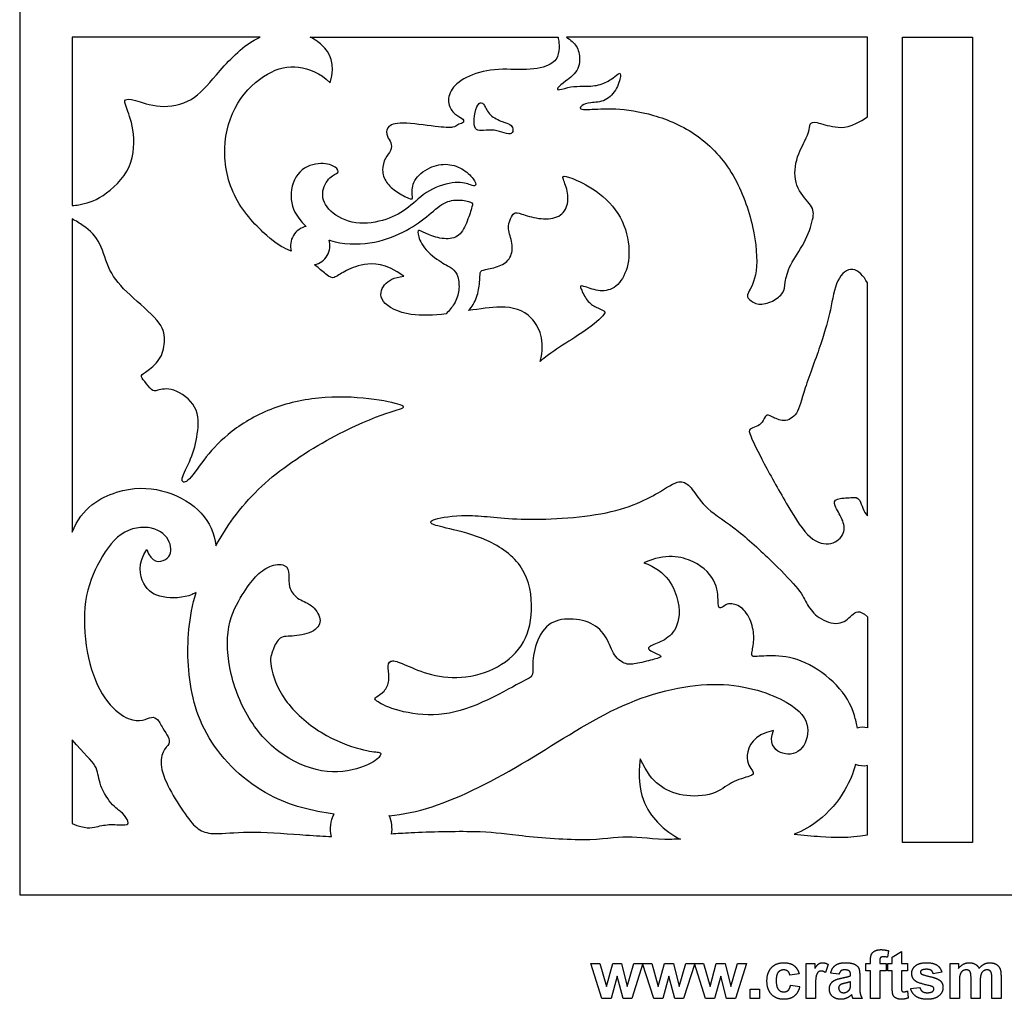
# Model space of a CAD drawing. Units: millimetres. Extents: x -95 to 95, y -108 to 96.
# Drawn here: x -95 to 7, y -107 to -5 of the extents above; entities that cross this region are included whole.
import ezdxf

# ---------------------------------------------------------------- set-up
doc = ezdxf.new("R2010")
doc.units = ezdxf.units.MM
doc.header["$MEASUREMENT"] = 0
doc.layers.add('Layer 03', color=5, linetype='Continuous')

msp = doc.modelspace()

# ---------------------------------------------------------------- linework, layer by layer
at = {"layer": 'Layer 03'}
for p, q in [((-89.79, -7.27), (-89.79, -24.75)), ((-70.29, -7.27), (-89.79, -7.27)), ((-65.1, -7.27), (-39.38, -7.27)), ((-7.27, -7.27), (-38.5, -7.27)), ((-7.27, -15.54), (-7.27, -7.27)), ((-3.64, -90.81), (-3.64, -7.27)), ((-3.64, -7.27), (3.64, -7.27)), ((3.64, -7.27), (3.64, -90.81)), ((-89.79, -26.12), (-89.79, -58.63)), ((-7.27, -56.92), (-7.27, -32.77)), ((-7.27, -67.41), (-7.27, -78.91)), ((-89.79, -80.18), (-89.79, -88.86)), ((-7.27, -90.04), (-7.27, -82.85)), ((3.64, -90.81), (-3.64, -90.81)), ((-5.07, -102.06), (-5.18, -102.73)), ((-4.7, -102.71), (-3.75, -102.15)), ((-3.75, -102.15), (-3.75, -103.39)), ((-6.96, -103.39), (-6.96, -103.12)), ((-6, -103.14), (-6, -103.39)), ((-4.7, -103.39), (-4.7, -102.71)), ((-34.82, -107), (-35.97, -103.39)), ((-35.97, -103.39), (-35.03, -103.39)), ((-35.03, -103.39), (-34.35, -105.76)), ((-34.35, -105.76), (-33.71, -103.39)), ((-33.71, -103.39), (-32.78, -103.39)), ((-32.78, -103.39), (-32.19, -105.76)), ((-32.19, -105.76), (-31.5, -103.39)), ((-30.57, -103.39), (-31.72, -107)), ((-31.5, -103.39), (-30.57, -103.39)), ((-29.45, -107), (-30.6, -103.39)), ((-30.6, -103.39), (-29.66, -103.39)), ((-29.66, -103.39), (-28.98, -105.76)), ((-28.98, -105.76), (-28.34, -103.39)), ((-28.34, -103.39), (-27.41, -103.39)), ((-27.41, -103.39), (-26.82, -105.76)), ((-26.82, -105.76), (-26.13, -103.39)), ((-25.2, -103.39), (-26.35, -107)), ((-26.13, -103.39), (-25.2, -103.39)), ((-24.07, -107), (-25.23, -103.39)), ((-25.23, -103.39), (-24.29, -103.39)), ((-24.29, -103.39), (-23.61, -105.76)), ((-23.61, -105.76), (-22.97, -103.39)), ((-22.97, -103.39), (-22.04, -103.39)), ((-22.04, -103.39), (-21.45, -105.76)), ((-21.45, -105.76), (-20.76, -103.39)), ((-19.83, -103.39), (-20.98, -107)), ((-20.76, -103.39), (-19.83, -103.39)), ((-13.62, -107), (-13.62, -103.39)), ((-13.62, -103.39), (-12.73, -103.39)), ((-12.73, -103.39), (-12.73, -103.9)), ((-11.34, -103.48), (-11.63, -104.32)), ((-7.45, -103.39), (-6.96, -103.39)), ((-7.45, -104.13), (-7.45, -103.39)), ((-6.96, -104.13), (-7.45, -104.13)), ((-6.96, -107), (-6.96, -104.13)), ((-6, -103.39), (-5.32, -103.39)), ((-5.32, -104.13), (-6, -104.13)), ((-6, -104.13), (-6, -107)), ((-5.32, -103.39), (-5.32, -104.13)), ((-5.17, -104.13), (-5.17, -103.39)), ((-5.17, -103.39), (-4.7, -103.39)), ((-4.7, -104.13), (-5.17, -104.13)), ((-4.7, -105.72), (-4.7, -104.13)), ((-3.75, -103.39), (-3.1, -103.39)), ((-3.1, -104.13), (-3.75, -104.13)), ((-3.75, -104.13), (-3.75, -105.62)), ((-3.1, -103.39), (-3.1, -104.13)), ((1.31, -103.39), (2.18, -103.39)), ((1.31, -107), (1.31, -103.39)), ((2.18, -103.39), (2.18, -103.88)), ((-33.24, -104.68), (-33.87, -107)), ((-32.63, -107), (-33.24, -104.68)), ((-27.87, -104.68), (-28.5, -107)), ((-27.26, -107), (-27.87, -104.68)), ((-22.5, -104.68), (-23.13, -107)), ((-21.89, -107), (-22.5, -104.68)), ((-14.36, -104.44), (-15.32, -104.59)), ((-10.23, -104.5), (-11.09, -104.38)), ((-9.02, -104.65), (-9.02, -104.56)), ((-8.07, -104.69), (-8.07, -105.81)), ((0.45, -104.28), (-0.44, -104.44)), ((2.27, -105.24), (2.27, -107)), ((3.48, -107), (3.48, -105.02)), ((5.64, -107), (5.64, -104.93)), ((6.59, -104.68), (6.59, -107)), ((-19.43, -107), (-19.43, -106.04)), ((-19.43, -106.04), (-18.47, -106.04)), ((-18.47, -106.04), (-18.47, -107)), ((-15.26, -105.64), (-14.3, -105.77)), ((-12.67, -105.88), (-12.67, -107)), ((-9.02, -105.46), (-9.02, -105.27)), ((-3.11, -106.23), (-3.04, -106.95)), ((-2.79, -105.98), (-1.83, -105.86)), ((4.43, -105.26), (4.43, -107)), ((-33.87, -107), (-34.82, -107)), ((-31.72, -107), (-32.63, -107)), ((-28.5, -107), (-29.45, -107)), ((-26.35, -107), (-27.26, -107)), ((-23.13, -107), (-24.07, -107)), ((-20.98, -107), (-21.89, -107)), ((-18.47, -107), (-19.43, -107)), ((-12.67, -107), (-13.62, -107)), ((-7.82, -107), (-8.78, -107)), ((-6, -107), (-6.96, -107)), ((2.27, -107), (1.31, -107)), ((4.43, -107), (3.48, -107)), ((6.59, -107), (5.64, -107))]:
    msp.add_line(p, q, dxfattribs=at)
msp.add_lwpolyline([(-95.25, 96.27), (-95.25, -96.27), (95.25, -96.27), (95.25, 96.27), (-95.25, 96.27)], dxfattribs=at)
for centre, radius, start, end in [((-65.1, -28.9), 2.04, 102.1344, 196.1062), ((-65.1, -28.9), 2.04, 283.0285, 16.6951), ((-7.7, -80.88), 2.01, 77.9152, 108.0965), ((-59.8, -89.38), 3.19, 349.6745, 24.9422)]:
    msp.add_arc(centre, radius, start, end, dxfattribs=at)
at = {"layer": 'Layer 03', "extrusion": (0, 0, -1)}
for centre, radius, start, end in [((7.7, -80.88), 2.01, 257.9152, 293.7834), ((59.8, -89.38), 3.19, 345.2681, 28.2841)]:
    msp.add_arc(centre, radius, start, end, dxfattribs=at)
at = {"layer": 'Layer 03'}
for points, knots in [([(-89.79, -24.75), (-89.58, -24.73), (-88.67, -24.6), (-86.78, -24.13), (-83.31, -20.9), (-83.35, -16.54), (-84.33, -14.29), (-84.41, -13.7), (-83.55, -13.62), (-80.83, -14.75), (-77.2, -14.02), (-75.15, -11.48), (-72.23, -8.23), (-70.56, -7.39), (-70.29, -7.27)], [14.017574, 14.017574, 14.017574, 14.017574, 14.802895, 17.057525, 19.312155, 21.566785, 23.821415, 26.076045, 28.330675, 30.585305, 32.839935, 35.094565, 37.349195, 37.788516, 37.788516, 37.788516, 37.788516]), ([(-39.38, -7.27), (-39.35, -7.44), (-39.26, -7.95), (-39.25, -8.99), (-39.86, -10.18), (-42.49, -10.78), (-46.04, -10.43), (-49.13, -11.35), (-50.73, -12.82), (-50.84, -14.44), (-49.98, -15.39), (-49.13, -15.76), (-49.17, -16.22), (-49.87, -16.3), (-50.08, -16.7), (-51.72, -16.61), (-55.93, -15.99), (-57.26, -16.56), (-57.16, -17.65), (-56.65, -18.16), (-56.65, -19.07), (-57.33, -19.73), (-57.73, -21.05), (-57.29, -22.37), (-56.13, -23.36), (-54.73, -24.09), (-54.41, -24.06), (-54.56, -23.58), (-54.43, -21.89), (-52.44, -20.54), (-50.58, -20.34), (-48.91, -21.08), (-47.85, -22.31), (-47.95, -22.76), (-48.28, -22.67), (-49.79, -22.1), (-52.94, -23.01), (-54.86, -25.06), (-57.05, -26.27), (-60.45, -26.87), (-63.3, -25.4), (-64.12, -23.44), (-63.06, -21.61), (-62.01, -21.38), (-62.32, -20.75), (-63.79, -20.16), (-66.48, -20.89), (-67.4, -23.84), (-66.67, -25.75), (-65.72, -26.73), (-65.53, -26.91)], [42.299186, 42.299186, 42.299186, 42.299186, 42.935182, 43.949663, 44.964144, 45.978625, 46.993105, 48.007586, 49.022067, 50.036548, 51.051028, 52.065509, 53.07999, 54.094471, 55.108952, 56.123432, 57.137913, 58.152394, 59.166875, 60.181356, 61.195836, 62.210317, 63.224798, 64.239279, 65.25376, 66.26824, 67.282721, 68.297202, 69.311683, 70.326163, 71.340644, 72.355125, 73.369606, 74.384087, 75.398567, 76.413048, 77.427529, 78.44201, 79.456491, 80.470971, 81.485452, 82.499933, 83.514414, 84.528895, 85.543375, 86.557856, 87.572337, 88.586818, 89.601298, 89.830485, 89.830485, 89.830485, 89.830485]), ([(-63.03, -12), (-62.43, -10.02), (-63.32, -8.36), (-64.66, -7.48), (-65.1, -7.27)], [105.443032, 105.443032, 105.443032, 105.443032, 107.697662, 108.684929, 108.684929, 108.684929, 108.684929]), ([(-38.5, -7.27), (-38.3, -7.41), (-37.63, -7.92), (-37.16, -8.64), (-37.02, -10.65), (-38.71, -11.91), (-39.55, -12.59), (-39.44, -12.83), (-37.98, -12.35), (-36.88, -12.38), (-35.1, -12.33), (-33.81, -11.66), (-33.1, -11), (-32.79, -10.93), (-33.17, -12.61), (-34.42, -14.01), (-36.11, -14.03), (-36.98, -14.34), (-37.2, -14.76), (-36.41, -14.81), (-33.59, -14.59), (-29.6, -15.15), (-24.79, -17.13), (-20.9, -21.38), (-18.95, -27.01), (-18.53, -31.99), (-19.87, -34.03), (-19.65, -34.43), (-18.66, -35.16), (-17.07, -34.74), (-15.89, -33.79), (-15.86, -32.84), (-15.45, -30.95), (-13.72, -28.65), (-12.8, -25.94), (-12.87, -24.8), (-14.75, -23.12), (-14.95, -20.29), (-13.63, -17.78), (-13.31, -17.05), (-13.29, -16.2), (-12.74, -15.97), (-10.71, -16.73), (-8.97, -16.66), (-7.27, -15.54)], [108.492934, 108.492934, 108.492934, 108.492934, 108.930397, 109.944878, 110.959359, 111.97384, 112.988321, 114.002801, 115.017282, 116.031763, 117.046244, 118.060725, 119.075205, 120.089686, 121.104167, 122.118648, 123.133129, 124.147609, 125.16209, 126.176571, 127.191052, 128.205533, 129.220013, 130.234494, 131.248975, 132.263456, 133.277937, 134.292417, 135.306898, 136.321379, 137.33586, 138.35034, 139.364821, 140.379302, 141.393783, 142.408264, 143.422744, 144.437225, 145.451706, 146.466187, 147.480668, 148.495148, 149.509629, 150.52411, 150.52411, 150.52411, 150.52411]), ([(-67.06, -29.46), (-67.17, -29.42), (-67.88, -29.12), (-69.25, -28.39), (-73.31, -24.15), (-74.39, -18.7), (-72.95, -13.83), (-69.49, -10.69), (-66.35, -10.04), (-64.08, -10.97), (-63.03, -12)], [91.667688, 91.667688, 91.667688, 91.667688, 92.029165, 93.945432, 95.861699, 97.777965, 99.694232, 101.610499, 103.526766, 105.443032, 105.443032, 105.443032, 105.443032]), ([(-48.67, -35.64), (-48.29, -35.25), (-47.75, -34.24), (-47.46, -32.65), (-47.53, -31.55), (-47.11, -31.4), (-45.4, -31.1), (-44.2, -30.24), (-44.04, -28.63), (-44.7, -27.1), (-44.29, -26.04), (-43.96, -25.4), (-43.37, -25.54), (-41.4, -26.19), (-39.33, -26.11), (-38.26, -24.86), (-38.39, -22.93), (-39.09, -21.61), (-38.54, -21.65), (-35.84, -22.76), (-32.85, -25.37), (-31.78, -29.07), (-32.28, -31.98), (-33.7, -33.61), (-35.46, -33.63), (-37.08, -32.92), (-37.1, -33.21), (-36.38, -34.71), (-35.44, -35.34), (-34.44, -35.67), (-34.52, -35.99), (-35.91, -37.42), (-40.42, -40.15), (-41.22, -40.91)], [153.795206, 153.795206, 153.795206, 153.795206, 154.770774, 155.785254, 156.799735, 157.814216, 158.828697, 159.843178, 160.857658, 161.872139, 162.88662, 163.901101, 164.915582, 165.930062, 166.944543, 167.959024, 168.973505, 169.987985, 171.002466, 172.016947, 173.031428, 174.045909, 175.060389, 176.07487, 177.089351, 178.103832, 179.118313, 180.132793, 181.147274, 182.161755, 183.176236, 184.190717, 185.205197, 185.205197, 185.205197, 185.205197]), ([(-63.15, -28.31), (-63.1, -28.33), (-61.78, -28.76), (-58.71, -28.85), (-55.35, -27.57), (-52.92, -25.91), (-51.23, -24.27), (-49.6, -24.09), (-48.24, -24.38), (-48.22, -24.65), (-48.77, -26.34), (-49.56, -28.05), (-51.18, -28.31), (-52.97, -27.75), (-53.89, -27.19), (-53.99, -27.47), (-53.53, -29.12), (-51.33, -30.81), (-50.29, -31.18), (-49.73, -32.04), (-49.57, -33.53), (-50.02, -34.85), (-50.68, -35.65), (-50.99, -35.97)], [131.013049, 131.013049, 131.013049, 131.013049, 131.048664, 132.063145, 133.077626, 134.092106, 135.106587, 136.121068, 137.135549, 138.15003, 139.16451, 140.178991, 141.193472, 142.207953, 143.222433, 144.236914, 145.251395, 146.265876, 147.280357, 148.294837, 149.309318, 150.323799, 151.154585, 151.154585, 151.154585, 151.154585]), ([(-74.89, -60.06), (-74.33, -59.03), (-72.19, -55.68), (-67.9, -51.57), (-59.77, -47.04), (-55.4, -45.77), (-55.12, -45.52), (-58.69, -44.68), (-64.27, -44.46), (-69.7, -45.77), (-73.93, -48.5), (-76.25, -51.16), (-77.93, -53.74), (-78.73, -53.32), (-77.4, -51.07), (-76.72, -48.49), (-76.61, -45.5), (-79.43, -43.49), (-81.14, -43.98), (-81.5, -44), (-82.34, -42.93), (-82.79, -42.32), (-82.07, -42.02), (-80.45, -40.59), (-80.11, -38.65), (-80.48, -36.81), (-84.05, -33.93), (-86.13, -31.53), (-86.73, -28.53), (-88.26, -27.02), (-89.43, -26.34), (-89.79, -26.12)], [174.300496, 174.300496, 174.300496, 174.300496, 175.232686, 177.487316, 179.741946, 181.996576, 184.251206, 186.505836, 188.760466, 191.015096, 193.269726, 195.524356, 197.778986, 200.033616, 202.288246, 204.542876, 206.797506, 209.052136, 211.306766, 213.561396, 215.816026, 218.070656, 220.325286, 222.579915, 224.834545, 227.089175, 229.343805, 231.598435, 233.853065, 236.107695, 237.306198, 237.306198, 237.306198, 237.306198]), ([(-55.39, -32.06), (-57.31, -30.69), (-59.79, -30.74), (-61.64, -31.58), (-62.7, -32.35), (-63.11, -32.17), (-64.21, -31.23), (-64.64, -30.88)], [120.372059, 120.372059, 120.372059, 120.372059, 122.288326, 124.204593, 126.120859, 128.037126, 129.181812, 129.181812, 129.181812, 129.181812]), ([(-7.27, -32.77), (-7.66, -32.04), (-8.79, -30.85), (-10.54, -32.2), (-11.07, -35.61), (-11.9, -38.66), (-13.98, -44.19), (-14.49, -46.53), (-15.96, -47.29), (-17.29, -46.57), (-17.82, -46.34), (-18.16, -47.31), (-18.78, -47.7), (-19.56, -47.91), (-19.59, -48.34), (-18.21, -51.17), (-15.44, -56.14), (-13.23, -59.63), (-10.91, -60.09), (-9.5, -58.76), (-9.8, -57.28), (-10.8, -55.77), (-10.68, -55.1), (-8.81, -55.05), (-8.04, -54.93), (-7.68, -56.55), (-7.27, -56.92)], [77.300641, 77.300641, 77.300641, 77.300641, 78.502989, 79.705337, 80.907686, 82.110034, 83.312382, 84.51473, 85.717078, 86.919427, 88.121775, 89.324123, 90.526471, 91.728819, 92.931168, 94.133516, 95.335864, 96.538212, 97.740561, 98.942909, 100.145257, 101.347605, 102.549953, 103.752302, 104.95465, 106.156998, 106.156998, 106.156998, 106.156998]), ([(-50.99, -35.97), (-52.29, -36.13), (-55.09, -36.28), (-58.15, -34.73), (-57.56, -32.77), (-56.43, -32.2), (-55.39, -32.06)], [112.423672, 112.423672, 112.423672, 112.423672, 114.108185, 116.196143, 118.284101, 120.372059, 120.372059, 120.372059, 120.372059]), ([(-41.22, -40.91), (-40.66, -38.75), (-41.99, -35.84), (-44.76, -35.06), (-47.49, -35.46), (-48.67, -35.64)], [148.114195, 148.114195, 148.114195, 148.114195, 150.202153, 152.290111, 153.795206, 153.795206, 153.795206, 153.795206]), ([(-89.79, -58.63), (-88.81, -56.08), (-85.01, -53.96), (-80.42, -53.97), (-76.42, -56.08), (-75.09, -58.5), (-74.91, -59.89), (-74.89, -60.06)], [255.183451, 255.183451, 255.183451, 255.183451, 257.441139, 259.698827, 261.956515, 264.214203, 264.535951, 264.535951, 264.535951, 264.535951]), ([(-30.48, -61.8), (-28.09, -62.59), (-26.39, -66.25), (-27.17, -69.11), (-28.75, -70.05), (-30.21, -70.56), (-29.85, -70.92), (-28.81, -71.38), (-28.61, -71.55), (-29.11, -71.76), (-31.29, -72.29), (-32.31, -72.44), (-33.63, -71.55), (-34.23, -69.53), (-35.8, -67.88), (-38.5, -67.48), (-40.72, -68.07), (-42.02, -70.91), (-42, -73.11), (-42.02, -73.65), (-43.12, -74.11), (-47.87, -76.79), (-52.34, -77.9), (-56.68, -77.06), (-58.51, -76.03), (-58.37, -75.77), (-57.37, -75.21), (-56.79, -74.04), (-57.1, -72.66), (-56.89, -71.84), (-55.76, -72.1), (-53.46, -73.24), (-50, -73.99), (-45.9, -73.06), (-42.9, -70.61), (-41.82, -66.92), (-42.6, -61.99), (-46.77, -59.19), (-51.01, -58.18), (-52.88, -57.77), (-52.43, -57.22), (-48.52, -56.66), (-43.13, -57.57), (-32.4, -56.79), (-27.5, -53.51), (-26.38, -53.22), (-25.32, -54.21), (-24.21, -56.16), (-20.77, -58.25), (-16.79, -62.04), (-14.18, -64.69), (-13.56, -66.15), (-12.48, -67.6), (-10.15, -68.42), (-8.84, -67.21), (-8.16, -66.57), (-7.27, -67.41)], [153.883364, 153.883364, 153.883364, 153.883364, 155.394601, 156.905839, 158.417077, 159.928315, 161.439553, 162.95079, 164.462028, 165.973266, 167.484504, 168.995741, 170.506979, 172.018217, 173.529455, 175.040693, 176.55193, 178.063168, 179.574406, 181.085644, 182.596881, 184.108119, 185.619357, 187.130595, 188.641832, 190.15307, 191.664308, 193.175546, 194.686784, 196.198021, 197.709259, 199.220497, 200.731735, 202.242972, 203.75421, 205.265448, 206.776686, 208.287924, 209.799161, 211.310399, 212.821637, 214.332875, 215.844112, 217.35535, 218.866588, 220.377826, 221.889064, 223.400301, 224.911539, 226.422777, 227.934015, 229.445252, 230.95649, 232.467728, 233.978966, 235.490203, 235.490203, 235.490203, 235.490203]), ([(-82.06, -60.42), (-81.64, -61.85), (-79.7, -61.75), (-79.32, -59.89), (-80.86, -57.98), (-84.55, -58.09), (-87.05, -61.44), (-88.73, -65.55), (-88.47, -71.19), (-86.82, -75.81), (-84.33, -78.04), (-82.69, -78.28), (-81.73, -77.83), (-81.03, -77.77), (-80.39, -79.03), (-79.78, -79.86), (-79.61, -80.6), (-80.45, -81.23), (-80.77, -83.15), (-79.37, -85.96), (-77.61, -88.65), (-76.46, -89.73), (-74.9, -90.02), (-71.32, -89.58), (-65.75, -90.06), (-63.65, -90.17), (-62.89, -90.2)], [-92.155875, -92.155875, -92.155875, -92.155875, -90.25167, -88.347465, -86.443261, -84.539056, -82.634851, -80.730646, -78.826441, -76.922237, -75.018032, -73.113827, -71.209622, -69.305418, -67.401213, -65.497008, -63.592803, -61.688598, -59.784394, -57.880189, -55.975984, -54.071779, -52.167575, -50.26337, -48.359165, -47.096722, -47.096722, -47.096722, -47.096722]), ([(-76.94, -64.88), (-77.07, -64.96), (-78.08, -65.46), (-80.63, -65.59), (-82.6, -64.34), (-83.02, -61.89), (-82.06, -60.42)], [-99.280259, -99.280259, -99.280259, -99.280259, -98.928939, -96.671251, -94.413563, -92.155875, -92.155875, -92.155875, -92.155875]), ([(-8.32, -78.97), (-8.39, -78.52), (-8.78, -76.82), (-10.17, -74.45), (-13.8, -71.83), (-16.95, -71.32), (-19.25, -71.62), (-19.34, -71.36), (-18.97, -69.81), (-19.18, -68.12), (-20.16, -66.32), (-21.64, -65.93), (-22.08, -66.24), (-22.55, -66.57), (-22.83, -66.36), (-22.71, -63.94), (-24.89, -61.44), (-28.22, -60.81), (-30.48, -61.8)], [127.715275, 127.715275, 127.715275, 127.715275, 128.317497, 130.021888, 131.726279, 133.43067, 135.135062, 136.839453, 138.543844, 140.248235, 141.952626, 143.657017, 145.361408, 147.065799, 148.77019, 150.474581, 152.178973, 153.883364, 153.883364, 153.883364, 153.883364]), ([(-62.61, -87.87), (-64.87, -87.58), (-70.09, -86.3), (-76.44, -80.13), (-78.13, -72.6), (-77.69, -67.43), (-76.94, -64.88)], [-107.761601, -107.761601, -107.761601, -107.761601, -105.967608, -103.712978, -101.458348, -99.280259, -99.280259, -99.280259, -99.280259]), ([(-56.9, -88.04), (-55.48, -87.91), (-51.22, -87.08), (-42.39, -82.48), (-32.79, -75.92), (-22.28, -73.58), (-14.74, -76.28), (-13.04, -78.82), (-14.03, -81.64), (-16.44, -81.86), (-17.53, -80.45), (-17.01, -79.22)], [4.186402, 4.186402, 4.186402, 4.186402, 5.350184, 7.604814, 9.859444, 12.114073, 14.368703, 16.623333, 18.877963, 21.132593, 23.387223, 23.387223, 23.387223, 23.387223]), ([(-30.85, -82.15), (-31.3, -85.77), (-29.37, -88.8), (-27.47, -90.1), (-26.68, -90.47)], [35.175482, 35.175482, 35.175482, 35.175482, 36.879873, 38.115746, 38.115746, 38.115746, 38.115746]), ([(-8.51, -82.73), (-8.75, -83.63), (-9.66, -85.78), (-11.81, -88.38), (-13.94, -89.59), (-14.86, -89.97)], [71.292477, 71.292477, 71.292477, 71.292477, 72.479517, 74.183908, 75.232881, 75.232881, 75.232881, 75.232881]), ([(-26.68, -90.47), (-26.98, -90.48), (-29.42, -90.57), (-32.17, -89.98), (-36.06, -90.81), (-44.38, -90.06), (-47.19, -89.6), (-53.97, -89.77), (-56.1, -89.91), (-56.66, -89.96)], [38.115746, 38.115746, 38.115746, 38.115746, 38.377746, 40.28195, 42.186155, 44.09036, 45.994565, 47.89877, 48.748029, 48.748029, 48.748029, 48.748029]), ([(-14.86, -89.97), (-13.97, -90.05), (-11.45, -90.29), (-9.3, -90.36), (-7.27, -90.04)], [63.598692, 63.598692, 63.598692, 63.598692, 64.742962, 66.647167, 66.647167, 66.647167, 66.647167])]:
    msp.add_open_spline(points, degree=3, knots=knots, dxfattribs=at)
for points, degree in [([(-45.17, -16.03), (-45.55, -15.88), (-46.55, -15.42), (-47.04, -14.21), (-47.43, -13.92), (-47.96, -14.62), (-48.18, -16.24), (-47.9, -16.99), (-47.18, -16.96), (-46, -16.83), (-44.91, -17.26), (-44.12, -17.39), (-44.01, -16.73), (-44.29, -16.3), (-44.8, -16.17), (-45.17, -16.03)], 3), ([(-72.16, -65.14), (-72.68, -65.98), (-73.89, -68.14), (-73.63, -73.32), (-71.33, -78.8), (-67.47, -82.43), (-62.67, -83.95), (-58.65, -82.72), (-57.65, -81.68), (-57.78, -81.43), (-59.43, -81.39), (-64.07, -79.71), (-68.09, -76.11), (-69.48, -72.12), (-68.96, -70.86), (-68.35, -69.34), (-66.89, -69.5), (-64.49, -68.98), (-63.78, -67.68), (-64.94, -66.03), (-66.53, -65.61), (-67.41, -64.28), (-67.24, -63.02), (-67.54, -61.85), (-69.38, -62.04), (-70.78, -63.15), (-71.64, -64.31), (-72.16, -65.14)], 3), ([(-17.01, -79.22), (-19.13, -79.59), (-20.22, -82.17), (-18.97, -83.57), (-19.16, -83.9), (-21.5, -84.47), (-23.02, -85.97), (-26.6, -86.13), (-29.02, -84.99), (-30.16, -83.62), (-30.85, -82.15)], 3), ([(-89.79, -88.86), (-88.43, -89.44), (-87.22, -89.17), (-85.88, -88.88), (-84.03, -89.09), (-83.93, -88.72), (-84.46, -87.75), (-85.76, -87), (-87.17, -84.53), (-87.05, -82.92), (-88.53, -81.64), (-89.79, -80.18)], 3), ([(-6.86, -102.44), (-6.77, -102.22), (-6.51, -102.08)], 2), ([(-6.51, -102.08), (-6.25, -101.94), (-5.86, -101.94)], 2), ([(-5.86, -101.94), (-5.46, -101.94), (-5.07, -102.06)], 2), ([(-6.96, -103.12), (-6.96, -102.67), (-6.86, -102.44)], 2), ([(-5.91, -102.77), (-6, -102.87), (-6, -103.14)], 2), ([(-5.62, -102.68), (-5.82, -102.68), (-5.91, -102.77)], 2), ([(-5.18, -102.73), (-5.41, -102.68), (-5.62, -102.68)], 2), ([(-17.7, -105.2), (-17.7, -104.3), (-17.23, -103.8)], 2), ([(-17.23, -103.8), (-16.76, -103.3), (-15.96, -103.3)], 2), ([(-15.97, -104.04), (-16.32, -104.04), (-16.53, -104.29)], 2), ([(-15.53, -104.18), (-15.7, -104.04), (-15.97, -104.04)], 2), ([(-15.96, -103.3), (-15.31, -103.3), (-14.92, -103.58)], 2), ([(-15.32, -104.59), (-15.37, -104.32), (-15.53, -104.18)], 2), ([(-14.92, -103.58), (-14.53, -103.86), (-14.36, -104.44)], 2), ([(-12.73, -103.9), (-12.51, -103.54), (-12.34, -103.42)], 2), ([(-12.06, -104.16), (-12.25, -104.16), (-12.38, -104.27)], 2), ([(-12.34, -103.42), (-12.16, -103.3), (-11.94, -103.3)], 2), ([(-11.63, -104.32), (-11.86, -104.16), (-12.06, -104.16)], 2), ([(-11.94, -103.3), (-11.63, -103.3), (-11.34, -103.48)], 2), ([(-11.09, -104.38), (-10.95, -103.83), (-10.6, -103.56)], 2), ([(-10.6, -103.56), (-10.25, -103.3), (-9.56, -103.3)], 2), ([(-10.01, -104.14), (-10.14, -104.24), (-10.23, -104.5)], 2), ([(-9.64, -104.04), (-9.88, -104.04), (-10.01, -104.14)], 2), ([(-9.15, -104.16), (-9.28, -104.04), (-9.64, -104.04)], 2), ([(-9.56, -103.3), (-8.93, -103.3), (-8.62, -103.45)], 2), ([(-9.02, -104.56), (-9.02, -104.28), (-9.15, -104.16)], 2), ([(-8.62, -103.45), (-8.32, -103.6), (-8.19, -103.83)], 2), ([(-8.19, -103.83), (-8.07, -104.07), (-8.07, -104.69)], 2), ([(-2.67, -104.41), (-2.67, -103.94), (-2.3, -103.62)], 2), ([(-2.3, -103.62), (-1.93, -103.3), (-1.15, -103.3)], 2), ([(-1.66, -104.08), (-1.77, -104.16), (-1.77, -104.28)], 2), ([(-1.12, -103.98), (-1.5, -103.98), (-1.66, -104.08)], 2), ([(-1.15, -103.3), (-0.41, -103.3), (-0.05, -103.55)], 2), ([(-0.66, -104.09), (-0.82, -103.98), (-1.12, -103.98)], 2), ([(-0.44, -104.44), (-0.5, -104.21), (-0.66, -104.09)], 2), ([(-0.05, -103.55), (0.31, -103.8), (0.45, -104.28)], 2), ([(2.18, -103.88), (2.65, -103.3), (3.3, -103.3)], 2), ([(2.59, -104.16), (2.42, -104.28), (2.35, -104.5)], 2), ([(2.99, -104.04), (2.77, -104.04), (2.59, -104.16)], 2), ([(3.27, -104.11), (3.17, -104.04), (2.99, -104.04)], 2), ([(3.43, -104.34), (3.38, -104.19), (3.27, -104.11)], 2), ([(3.3, -103.3), (3.65, -103.3), (3.9, -103.44)], 2), ([(3.9, -103.44), (4.16, -103.59), (4.32, -103.88)], 2), ([(4.32, -103.88), (4.56, -103.59), (4.83, -103.44)], 2), ([(4.76, -104.16), (4.59, -104.28), (4.51, -104.52)], 2), ([(5.13, -104.04), (4.94, -104.04), (4.76, -104.16)], 2), ([(4.83, -103.44), (5.1, -103.3), (5.42, -103.3)], 2), ([(5.54, -104.24), (5.41, -104.04), (5.13, -104.04)], 2), ([(5.42, -103.3), (5.81, -103.3), (6.09, -103.46)], 2), ([(6.09, -103.46), (6.36, -103.62), (6.49, -103.93)], 2), ([(6.49, -103.93), (6.59, -104.17), (6.59, -104.68)], 2), ([(-17.23, -106.59), (-17.7, -106.09), (-17.7, -105.2)], 2), ([(-16.53, -104.29), (-16.74, -104.54), (-16.74, -105.13)], 2), ([(-16.74, -105.13), (-16.74, -105.78), (-16.53, -106.05)], 2), ([(-12.59, -104.67), (-12.67, -104.96), (-12.67, -105.88)], 2), ([(-12.38, -104.27), (-12.51, -104.38), (-12.59, -104.67)], 2), ([(-11.07, -105.48), (-10.93, -105.24), (-10.67, -105.11)], 2), ([(-10.67, -105.11), (-10.42, -104.98), (-9.93, -104.89)], 2), ([(-9.93, -104.89), (-9.28, -104.76), (-9.02, -104.65)], 2), ([(-2.24, -105.23), (-2.67, -104.94), (-2.67, -104.41)], 2), ([(-0.77, -105.7), (-1.93, -105.45), (-2.24, -105.23)], 2), ([(-1.77, -104.28), (-1.77, -104.38), (-1.68, -104.46)], 2), ([(-1.68, -104.46), (-1.55, -104.55), (-0.79, -104.73)], 2), ([(-0.79, -104.73), (-0.03, -104.91), (0.28, -105.16)], 2), ([(0.28, -105.16), (0.57, -105.42), (0.57, -105.87)], 2), ([(2.35, -104.5), (2.27, -104.72), (2.27, -105.24)], 2), ([(3.48, -105.02), (3.48, -104.49), (3.43, -104.34)], 2), ([(4.51, -104.52), (4.43, -104.75), (4.43, -105.26)], 2), ([(5.64, -104.93), (5.64, -104.4), (5.54, -104.24)], 2), ([(-16.53, -106.05), (-16.31, -106.32), (-15.95, -106.32)], 2), ([(-15.95, -106.32), (-15.68, -106.32), (-15.5, -106.17)], 2), ([(-15.5, -106.17), (-15.33, -106.02), (-15.26, -105.64)], 2), ([(-14.3, -105.77), (-14.45, -106.42), (-14.86, -106.76)], 2), ([(-11.22, -106.02), (-11.22, -105.72), (-11.07, -105.48)], 2), ([(-10.9, -106.79), (-11.22, -106.49), (-11.22, -106.02)], 2), ([(-10.08, -105.58), (-10.26, -105.72), (-10.26, -105.92)], 2), ([(-10.26, -105.92), (-10.26, -106.12), (-10.12, -106.27)], 2), ([(-10.12, -106.27), (-9.97, -106.41), (-9.75, -106.41)], 2), ([(-9.58, -105.42), (-9.96, -105.5), (-10.08, -105.58)], 2), ([(-9.75, -106.41), (-9.5, -106.41), (-9.28, -106.24)], 2), ([(-9.02, -105.27), (-9.2, -105.33), (-9.58, -105.42)], 2), ([(-9.28, -106.24), (-9.11, -106.11), (-9.06, -105.93)], 2), ([(-9.06, -105.93), (-9.02, -105.8), (-9.02, -105.46)], 2), ([(-8.07, -105.81), (-8.07, -106.29), (-8.02, -106.51)], 2), ([(-4.67, -106.4), (-4.7, -106.23), (-4.7, -105.72)], 2), ([(-3.75, -105.62), (-3.75, -106.07), (-3.73, -106.15)], 2), ([(-3.73, -106.15), (-3.71, -106.22), (-3.65, -106.27)], 2), ([(-3.49, -106.32), (-3.36, -106.32), (-3.11, -106.23)], 2), ([(-2.23, -106.79), (-2.66, -106.49), (-2.79, -105.98)], 2), ([(-1.83, -105.86), (-1.77, -106.13), (-1.59, -106.27)], 2), ([(-0.45, -105.83), (-0.52, -105.76), (-0.77, -105.7)], 2), ([(-0.51, -106.28), (-0.38, -106.18), (-0.38, -106.02)], 2), ([(-0.38, -106.02), (-0.38, -105.91), (-0.45, -105.83)], 2), ([(0.57, -105.87), (0.57, -106.37), (0.16, -106.73)], 2), ([(-15.97, -107.09), (-16.76, -107.09), (-17.23, -106.59)], 2), ([(-14.86, -106.76), (-15.27, -107.09), (-15.97, -107.09)], 2), ([(-10.02, -107.09), (-10.58, -107.09), (-10.9, -106.79)], 2), ([(-9.43, -106.97), (-9.7, -107.09), (-10.02, -107.09)], 2), ([(-8.9, -106.61), (-9.15, -106.85), (-9.43, -106.97)], 2), ([(-8.87, -106.72), (-8.89, -106.64), (-8.9, -106.61)], 2), ([(-8.78, -107), (-8.81, -106.91), (-8.87, -106.72)], 2), ([(-8.02, -106.51), (-7.96, -106.74), (-7.82, -107)], 2), ([(-4.54, -106.78), (-4.64, -106.64), (-4.67, -106.4)], 2), ([(-4.24, -107), (-4.45, -106.92), (-4.54, -106.78)], 2), ([(-3.78, -107.09), (-4.04, -107.09), (-4.24, -107)], 2), ([(-3.04, -106.95), (-3.37, -107.09), (-3.78, -107.09)], 2), ([(-3.65, -106.27), (-3.58, -106.32), (-3.49, -106.32)], 2), ([(-1.06, -107.09), (-1.8, -107.09), (-2.23, -106.79)], 2), ([(-1.59, -106.27), (-1.4, -106.41), (-1.06, -106.41)], 2), ([(-1.06, -106.41), (-0.69, -106.41), (-0.51, -106.28)], 2), ([(0.16, -106.73), (-0.25, -107.09), (-1.06, -107.09)], 2)]:
    msp.add_open_spline(points, degree=degree, dxfattribs=at)

doc.saveas('drawing.dxf')
